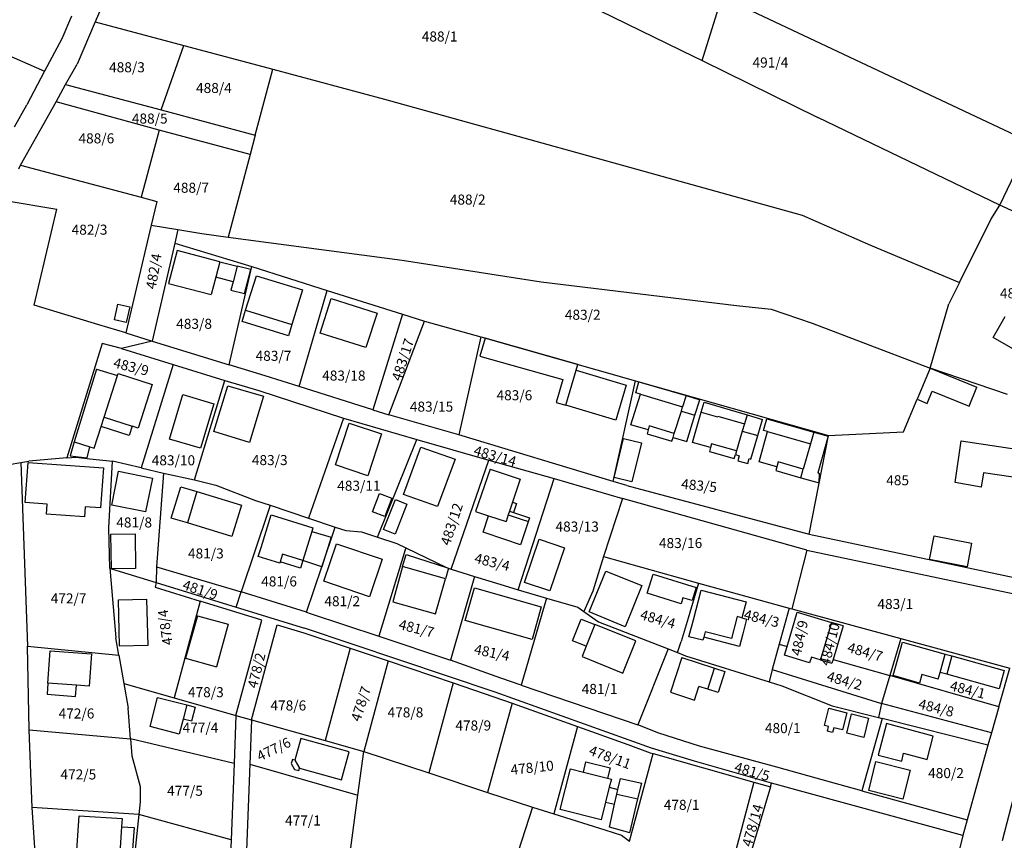
# Model space of a CAD drawing. Units: metres. Extents: x 7527381 to 7529147, y 4822915 to 4827734.
# Drawn here: x 7527617 to 7527862, y 4823197 to 4823401 of the extents above; entities that cross this region are included whole.
import ezdxf
from ezdxf.enums import TextEntityAlignment as Align

# ---------------------------------------------------------------- set-up
doc = ezdxf.new("R2010")
doc.units = ezdxf.units.M
for name, color, linetype in [('01_Parcele granice', 251, 'Continuous'), ('02_Broj parcele', 251, 'Continuous'), ('03_Objekti', 251, 'Continuous')]:
    doc.layers.add(name, color=color, linetype=linetype)
doc.styles.add('Iso', font='iso.shx', dxfattribs={"oblique": 15})

msp = doc.modelspace()

# ---------------------------------------------------------------- linework, layer by layer
at = {"layer": '01_Parcele granice'}
for p, q in [((7527748.26, 4823410.15), (7527784.83, 4823392.3)), ((7527637.54, 4823405.31), (7527635.65, 4823400.92)), ((7527786.84, 4823391.31), (7527791.86, 4823407.15)), ((7527791.86, 4823407.15), (7527868.53, 4823370.98)), ((7527594.43, 4823401.15), (7527623.04, 4823388.6)), ((7527629.75, 4823402.36), (7527627.35, 4823396.7)), ((7527635.65, 4823400.92), (7527631.13, 4823390.4)), ((7527635.65, 4823400.92), (7527657.77, 4823395.01)), ((7527627.35, 4823396.7), (7527623.04, 4823388.6)), ((7527652.06, 4823378.95), (7527657.77, 4823395.01)), ((7527657.77, 4823395.01), (7527679.91, 4823389.12)), ((7527784.83, 4823392.3), (7527786.84, 4823391.31)), ((7527786.84, 4823391.31), (7527815.73, 4823377.08)), ((7527623.04, 4823388.6), (7527618.61, 4823380.22)), ((7527628.29, 4823385.29), (7527631.13, 4823390.4)), ((7527675.53, 4823372.68), (7527679.91, 4823389.12)), ((7527679.91, 4823389.12), (7527707.75, 4823381.67)), ((7527625.91, 4823381.02), (7527628.29, 4823385.29)), ((7527628.29, 4823385.29), (7527652.06, 4823378.95)), ((7527617.09, 4823365.17), (7527625.91, 4823381.02)), ((7527651.57, 4823373.91), (7527625.91, 4823381.02)), ((7527707.75, 4823381.67), (7527759.78, 4823367.2)), ((7527615.57, 4823374.73), (7527618.61, 4823380.22)), ((7527652.06, 4823378.95), (7527675.53, 4823372.68)), ((7527861.01, 4823355.24), (7527815.73, 4823377.08)), ((7527651.57, 4823373.91), (7527647.08, 4823357.19)), ((7527674.24, 4823367.85), (7527651.57, 4823373.91)), ((7527675.53, 4823372.68), (7527674.24, 4823367.85)), ((7527861.01, 4823355.24), (7527868.53, 4823370.98)), ((7527674.24, 4823367.85), (7527668.76, 4823347.29)), ((7527759.78, 4823367.2), (7527811.81, 4823352.72)), ((7527616.61, 4823364.31), (7527617.09, 4823365.17)), ((7527617.09, 4823365.17), (7527647.08, 4823357.19)), ((7527613.23, 4823356.43), (7527626.09, 4823354.26)), ((7527647.08, 4823357.19), (7527650.99, 4823356.15)), ((7527620.46, 4823330.33), (7527626.09, 4823354.26)), ((7527650.99, 4823356.15), (7527649.58, 4823350.29)), ((7527858.8, 4823351.65), (7527861.01, 4823355.24)), ((7527889.97, 4823341.84), (7527861.01, 4823355.24)), ((7527811.81, 4823352.72), (7527828.83, 4823345.29)), ((7527850.96, 4823335.96), (7527858.8, 4823351.65)), ((7527649.58, 4823350.29), (7527643.26, 4823323.44)), ((7527649.58, 4823350.29), (7527656.23, 4823349.17)), ((7527656.23, 4823349.17), (7527655.51, 4823345.78)), ((7527656.23, 4823349.17), (7527662.22, 4823348.16)), ((7527662.22, 4823348.16), (7527668.76, 4823347.29)), ((7527668.76, 4823347.29), (7527712.13, 4823341.54)), ((7527655.51, 4823345.78), (7527649.89, 4823321.39)), ((7527655.51, 4823345.78), (7527674.65, 4823339.93)), ((7527828.83, 4823345.29), (7527850.96, 4823335.96)), ((7527712.13, 4823341.54), (7527746.8, 4823336.12)), ((7527669.01, 4823315.49), (7527674.65, 4823339.93)), ((7527674.65, 4823339.93), (7527693.47, 4823333.97)), ((7527746.8, 4823336.12), (7527795.44, 4823330.21)), ((7527850.96, 4823335.96), (7527848.3, 4823330.63)), ((7527686.47, 4823310.02), (7527693.47, 4823333.97)), ((7527693.47, 4823333.97), (7527712.22, 4823328.1)), ((7527636.6, 4823325.44), (7527620.46, 4823330.33)), ((7527795.44, 4823330.21), (7527804.09, 4823329.34)), ((7527804.09, 4823329.34), (7527814.26, 4823325.85)), ((7527843.68, 4823314.63), (7527848.3, 4823330.63)), ((7527712.22, 4823328.1), (7527708.98, 4823317.59)), ((7527712.22, 4823328.1), (7527717.73, 4823326.37)), ((7527643.26, 4823323.44), (7527636.6, 4823325.44)), ((7527708.82, 4823303.02), (7527717.73, 4823326.37)), ((7527717.73, 4823326.37), (7527731.75, 4823322.39)), ((7527814.26, 4823325.85), (7527828.67, 4823320.39)), ((7527643.26, 4823323.44), (7527649.89, 4823321.39)), ((7527731.75, 4823322.39), (7527726.28, 4823298)), ((7527731.75, 4823322.39), (7527770.23, 4823311.47)), ((7527637.37, 4823320.73), (7527628.56, 4823292.3)), ((7527642.23, 4823319.51), (7527637.37, 4823320.73)), ((7527649.89, 4823321.39), (7527642.23, 4823319.51)), ((7527642.23, 4823319.51), (7527655.09, 4823315.51)), ((7527649.89, 4823321.39), (7527669.01, 4823315.49)), ((7527828.67, 4823320.39), (7527843.68, 4823314.63)), ((7527708.98, 4823317.59), (7527704.87, 4823304.26)), ((7527655.09, 4823315.51), (7527647.14, 4823289.77)), ((7527655.09, 4823315.51), (7527667.95, 4823311.59)), ((7527678.03, 4823312.69), (7527669.01, 4823315.49)), ((7527843.68, 4823314.63), (7527840.46, 4823306.87)), ((7527862.93, 4823308.06), (7527843.68, 4823314.63)), ((7527686.47, 4823310.02), (7527678.03, 4823312.69)), ((7527660.43, 4823286.84), (7527667.95, 4823311.59)), ((7527667.95, 4823311.59), (7527676.47, 4823309.04)), ((7527704.87, 4823304.26), (7527686.47, 4823310.02)), ((7527764.69, 4823286.41), (7527770.23, 4823311.47)), ((7527770.23, 4823311.47), (7527818.35, 4823297.89)), ((7527676.47, 4823309.04), (7527697.49, 4823302.13)), ((7527837.07, 4823298.73), (7527840.46, 4823306.87)), ((7527704.87, 4823304.26), (7527708.82, 4823303.02)), ((7527726.28, 4823298), (7527708.82, 4823303.02)), ((7527697.49, 4823302.13), (7527688.82, 4823277.27)), ((7527697.49, 4823302.13), (7527715.8, 4823296.86)), ((7527764.69, 4823286.41), (7527726.28, 4823298)), ((7527813.57, 4823273.24), (7527818.35, 4823297.89)), ((7527818.35, 4823297.89), (7527837.07, 4823298.73)), ((7527706, 4823272.55), (7527715.8, 4823296.86)), ((7527715.8, 4823296.86), (7527733.76, 4823291.73)), ((7527628.56, 4823292.3), (7527630.94, 4823292.45)), ((7527630.94, 4823292.45), (7527634.35, 4823292.07)), ((7527608.24, 4823289.61), (7527617.12, 4823291.12)), ((7527617.12, 4823291.12), (7527619.13, 4823291.46)), ((7527617.12, 4823291.12), (7527618.76, 4823245.39)), ((7527628.56, 4823292.3), (7527619.13, 4823291.46)), ((7527634.35, 4823292.07), (7527639.95, 4823291.44)), ((7527639.04, 4823274.82), (7527639.95, 4823291.44)), ((7527647.14, 4823289.77), (7527639.95, 4823291.44)), ((7527724.37, 4823264.57), (7527733.76, 4823291.73)), ((7527733.76, 4823291.73), (7527750.03, 4823287.11)), ((7527647.14, 4823289.77), (7527652.71, 4823288.47)), ((7527652.71, 4823288.47), (7527650.96, 4823265.16)), ((7527652.71, 4823288.47), (7527660.43, 4823286.84)), ((7527660.43, 4823286.84), (7527665.73, 4823285.45)), ((7527665.73, 4823285.45), (7527675.6, 4823281.69)), ((7527741.04, 4823259.42), (7527750.03, 4823287.11)), ((7527750.03, 4823287.11), (7527767.04, 4823282.18)), ((7527768.09, 4823285.4), (7527764.69, 4823286.41)), ((7527768.09, 4823285.4), (7527813.57, 4823273.24)), ((7527675.6, 4823281.69), (7527679.27, 4823280.46)), ((7527679.27, 4823280.46), (7527678.91, 4823279.39)), ((7527679.27, 4823280.46), (7527688.82, 4823277.27)), ((7527767.04, 4823282.18), (7527762.29, 4823267.69)), ((7527812.99, 4823269.26), (7527767.04, 4823282.18)), ((7527678.91, 4823279.39), (7527672.03, 4823258.93)), ((7527688.82, 4823277.27), (7527695.45, 4823275)), ((7527639.33, 4823264.83), (7527639.04, 4823274.82)), ((7527692.15, 4823265.17), (7527695.45, 4823275)), ((7527695.45, 4823275), (7527698.08, 4823274.17)), ((7527698.08, 4823274.17), (7527702.03, 4823273.86)), ((7527702.03, 4823273.86), (7527706, 4823272.55)), ((7527813.57, 4823273.24), (7527869.65, 4823261.39)), ((7527706, 4823272.55), (7527710.77, 4823270.98)), ((7527710.77, 4823270.98), (7527713.06, 4823269.87)), ((7527712.91, 4823269.37), (7527706.32, 4823247.86)), ((7527713.06, 4823269.87), (7527712.91, 4823269.37)), ((7527713.06, 4823269.87), (7527723.22, 4823264.93)), ((7527812.99, 4823269.26), (7527809.21, 4823254.63)), ((7527812.99, 4823269.26), (7527868.56, 4823257.54)), ((7527762.29, 4823267.69), (7527759.63, 4823259.07)), ((7527762.29, 4823267.69), (7527785.99, 4823261.09)), ((7527639.33, 4823264.83), (7527640.82, 4823247.41)), ((7527639.33, 4823264.83), (7527639.7, 4823264.63)), ((7527639.7, 4823264.63), (7527650.86, 4823261.26)), ((7527650.96, 4823265.16), (7527650.86, 4823261.26)), ((7527650.96, 4823265.16), (7527672.03, 4823258.93)), ((7527688.28, 4823253.83), (7527692.15, 4823265.17)), ((7527723.22, 4823264.93), (7527724.37, 4823264.57)), ((7527724.37, 4823264.57), (7527730.18, 4823262.74)), ((7527650.86, 4823261.26), (7527650.61, 4823260.03)), ((7527650.86, 4823261.26), (7527670.82, 4823255.07)), ((7527730.18, 4823262.74), (7527724.22, 4823241.88)), ((7527730.18, 4823262.74), (7527736.43, 4823260.77)), ((7527736.43, 4823260.77), (7527741.04, 4823259.42)), ((7527785.99, 4823261.09), (7527783.4, 4823252.32)), ((7527785.99, 4823261.09), (7527808.53, 4823254.84)), ((7527650.61, 4823260.03), (7527661.85, 4823256.57)), ((7527670.82, 4823255.07), (7527672.03, 4823258.93)), ((7527688.28, 4823253.83), (7527672.03, 4823258.93)), ((7527741.04, 4823259.42), (7527748.08, 4823257.36)), ((7527759.63, 4823259.07), (7527757.41, 4823253.99)), ((7527661.85, 4823256.57), (7527655.3, 4823232.51)), ((7527677.17, 4823251.87), (7527661.85, 4823256.57)), ((7527748.08, 4823257.36), (7527741.78, 4823235.64)), ((7527748.08, 4823257.36), (7527755.87, 4823255.08)), ((7527670.82, 4823255.07), (7527687.79, 4823249.81)), ((7527688.28, 4823253.83), (7527689.21, 4823253.54)), ((7527689.21, 4823253.54), (7527706.32, 4823247.86)), ((7527755.87, 4823255.08), (7527757.41, 4823253.99)), ((7527757.41, 4823253.99), (7527761.03, 4823251.44)), ((7527808.53, 4823254.84), (7527806.07, 4823245.86)), ((7527808.03, 4823245.3), (7527810.57, 4823253.81)), ((7527808.53, 4823254.84), (7527809.21, 4823254.63)), ((7527809.21, 4823254.63), (7527836.35, 4823247.28)), ((7527810.57, 4823253.81), (7527819.1, 4823251.26)), ((7527670.74, 4823228.11), (7527677.17, 4823251.87)), ((7527761.03, 4823251.44), (7527778.39, 4823244.68)), ((7527783.4, 4823252.32), (7527781.63, 4823246.53)), ((7527819.1, 4823251.26), (7527816.59, 4823242.87)), ((7527821.97, 4823250.4), (7527819.1, 4823251.26)), ((7527674.6, 4823227.02), (7527681.01, 4823250.68)), ((7527681.01, 4823250.68), (7527687.61, 4823248.67)), ((7527687.61, 4823248.67), (7527699.2, 4823244.88)), ((7527735.31, 4823233.93), (7527687.79, 4823249.81)), ((7527821.97, 4823250.4), (7527819.48, 4823242.05)), ((7527641.58, 4823243.09), (7527640.82, 4823247.41)), ((7527706.32, 4823247.86), (7527724.22, 4823241.88)), ((7527780.75, 4823243.77), (7527781.63, 4823246.53)), ((7527806.07, 4823245.86), (7527804.34, 4823239.57)), ((7527806.07, 4823245.86), (7527808.03, 4823245.3)), ((7527836.35, 4823247.28), (7527833.6, 4823238.03)), ((7527836.35, 4823247.28), (7527863.55, 4823239.91)), ((7527619.2, 4823224.52), (7527618.76, 4823245.39)), ((7527618.76, 4823245.39), (7527641.58, 4823243.09)), ((7527699.2, 4823244.88), (7527692.95, 4823221.83)), ((7527699.2, 4823244.88), (7527708.67, 4823241.68)), ((7527778.39, 4823244.68), (7527770.89, 4823225.73)), ((7527778.39, 4823244.68), (7527780.75, 4823243.77)), ((7527780.75, 4823243.77), (7527782.74, 4823242.99)), ((7527807.36, 4823243.08), (7527808.03, 4823245.3)), ((7527641.58, 4823243.09), (7527642.8, 4823236.04)), ((7527708.67, 4823241.68), (7527702.57, 4823219.1)), ((7527708.67, 4823241.68), (7527724.84, 4823236.24)), ((7527736.7, 4823237.37), (7527724.22, 4823241.88)), ((7527782.74, 4823242.99), (7527803.58, 4823236.46)), ((7527813.59, 4823241.22), (7527807.36, 4823243.08)), ((7527814.12, 4823242.63), (7527813.59, 4823241.22)), ((7527816.32, 4823241.97), (7527814.12, 4823242.63)), ((7527816.59, 4823242.87), (7527816.32, 4823241.97)), ((7527816.32, 4823241.97), (7527819.2, 4823241.11)), ((7527819.48, 4823242.05), (7527819.2, 4823241.11)), ((7527819.48, 4823242.05), (7527833.6, 4823238.03)), ((7527804.34, 4823239.57), (7527803.58, 4823236.46)), ((7527860.82, 4823230.29), (7527863.55, 4823239.91)), ((7527642.8, 4823236.04), (7527643.89, 4823229.95)), ((7527642.8, 4823236.04), (7527655.3, 4823232.51)), ((7527724.84, 4823236.24), (7527718.77, 4823213.77)), ((7527724.84, 4823236.24), (7527735.01, 4823232.71)), ((7527741.78, 4823235.64), (7527736.7, 4823237.37)), ((7527803.58, 4823236.46), (7527806.71, 4823235.5)), ((7527833.6, 4823238.03), (7527831.54, 4823231.12)), ((7527860.82, 4823230.29), (7527833.6, 4823238.03)), ((7527774.26, 4823219.92), (7527735.31, 4823233.93)), ((7527741.78, 4823235.64), (7527770.89, 4823225.73)), ((7527806.71, 4823235.5), (7527819.29, 4823230.5)), ((7527655.3, 4823232.51), (7527670.74, 4823228.11)), ((7527739.56, 4823231.19), (7527733.44, 4823208.94)), ((7527735.01, 4823232.71), (7527739.56, 4823231.19)), ((7527739.56, 4823231.19), (7527755.86, 4823225.38)), ((7527831.54, 4823231.12), (7527830.8, 4823227.63)), ((7527644.48, 4823222.24), (7527643.89, 4823229.95)), ((7527819.29, 4823230.5), (7527830.8, 4823227.63)), ((7527860.82, 4823230.29), (7527858.98, 4823223.8)), ((7527670.74, 4823228.11), (7527670.28, 4823216.14)), ((7527670.74, 4823228.11), (7527674.6, 4823227.02)), ((7527674.6, 4823227.02), (7527674.17, 4823215.94)), ((7527674.6, 4823227.02), (7527692.95, 4823221.83)), ((7527831.72, 4823227.35), (7527826.67, 4823209.34)), ((7527830.8, 4823227.63), (7527831.72, 4823227.35)), ((7527858.09, 4823220.67), (7527831.72, 4823227.35)), ((7527619.95, 4823205.18), (7527619.2, 4823224.52)), ((7527619.2, 4823224.52), (7527644.48, 4823222.24)), ((7527755.86, 4823225.38), (7527749.93, 4823203.58)), ((7527755.86, 4823225.38), (7527768.37, 4823220.85)), ((7527776.11, 4823223.71), (7527770.89, 4823225.73)), ((7527786.22, 4823220.48), (7527776.11, 4823223.71)), ((7527858.98, 4823223.8), (7527858.09, 4823220.67)), ((7527644.48, 4823222.24), (7527644.8, 4823218)), ((7527670.28, 4823216.14), (7527644.48, 4823222.24)), ((7527692.95, 4823221.83), (7527702.57, 4823219.1)), ((7527701.1, 4823208.25), (7527702.57, 4823219.1)), ((7527702.57, 4823219.1), (7527718.77, 4823213.77)), ((7527768.37, 4823220.85), (7527773.94, 4823218.83)), ((7527773.94, 4823218.83), (7527774.66, 4823218.62)), ((7527785, 4823216.73), (7527774.26, 4823219.92)), ((7527805.46, 4823215.21), (7527786.22, 4823220.48)), ((7527858.09, 4823220.67), (7527852.88, 4823202.07)), ((7527644.8, 4823218), (7527646.89, 4823210.41)), ((7527768.8, 4823196.77), (7527774.66, 4823218.62)), ((7527774.66, 4823218.62), (7527799.79, 4823211.45)), ((7527804.16, 4823211.24), (7527785, 4823216.73)), ((7527670.28, 4823216.14), (7527669.53, 4823197.15)), ((7527674.17, 4823215.94), (7527673.35, 4823194.51)), ((7527674.17, 4823215.94), (7527701.1, 4823208.25)), ((7527818.82, 4823211.52), (7527805.46, 4823215.21)), ((7527718.77, 4823213.77), (7527733.44, 4823208.94)), ((7527799.79, 4823211.45), (7527793.75, 4823188.91)), ((7527799.79, 4823211.45), (7527803.9, 4823210.3)), ((7527826.67, 4823209.34), (7527818.82, 4823211.52)), ((7527646.89, 4823210.41), (7527646.88, 4823206.61)), ((7527803.9, 4823210.3), (7527797.18, 4823187.83)), ((7527803.9, 4823210.3), (7527804.16, 4823211.24)), ((7527851.8, 4823198.22), (7527804.16, 4823211.24)), ((7527826.67, 4823209.34), (7527852.88, 4823202.07)), ((7527864.99, 4823210), (7527861.63, 4823196.84)), ((7527646.88, 4823206.61), (7527646.55, 4823203.42)), ((7527698.45, 4823188.7), (7527701.1, 4823208.25)), ((7527733.44, 4823208.94), (7527744.59, 4823205.27)), ((7527621.59, 4823180.06), (7527619.95, 4823205.18)), ((7527646.55, 4823203.42), (7527619.95, 4823205.18)), ((7527744.59, 4823205.27), (7527737.55, 4823183.38)), ((7527744.59, 4823205.27), (7527749.93, 4823203.58)), ((7527646.55, 4823203.42), (7527645.39, 4823192.37)), ((7527669.53, 4823197.15), (7527646.55, 4823203.42)), ((7527749.93, 4823203.58), (7527762.62, 4823199.58)), ((7527852.88, 4823202.07), (7527851.8, 4823198.22)), ((7527762.62, 4823199.58), (7527766.78, 4823198.27)), ((7527669.53, 4823197.15), (7527668.69, 4823174.7)), ((7527766.78, 4823198.27), (7527768.8, 4823196.77)), ((7527851.8, 4823198.22), (7527846.53, 4823176.46))]:
    msp.add_line(p, q, dxfattribs=at)
at = {"layer": '03_Objekti'}
for p, q in [((7527656.05, 4823343.9), (7527653.96, 4823335.69)), ((7527666.71, 4823341.15), (7527656.05, 4823343.9)), ((7527666.71, 4823341.15), (7527665.69, 4823337.28)), ((7527666.71, 4823341.15), (7527671.02, 4823340.04)), ((7527671.02, 4823340.04), (7527670.02, 4823336.17)), ((7527674.41, 4823339.17), (7527671.02, 4823340.04)), ((7527672.87, 4823333.21), (7527674.41, 4823339.17)), ((7527665.69, 4823337.28), (7527664.55, 4823332.94)), ((7527670.02, 4823336.17), (7527665.69, 4823337.28)), ((7527673.14, 4823329.09), (7527675.84, 4823337.65)), ((7527675.84, 4823337.65), (7527687.28, 4823334.15)), ((7527653.96, 4823335.69), (7527664.55, 4823332.94)), ((7527670.02, 4823336.17), (7527669.48, 4823334.09)), ((7527687.28, 4823334.15), (7527684.65, 4823325.51)), ((7527669.48, 4823334.09), (7527672.87, 4823333.21)), ((7527691.68, 4823323.34), (7527694.48, 4823331.99)), ((7527694.48, 4823331.99), (7527705.93, 4823328.34)), ((7527640.43, 4823326.67), (7527641.34, 4823330.57)), ((7527641.34, 4823330.57), (7527644.26, 4823329.88)), ((7527644.26, 4823329.88), (7527643.35, 4823325.99)), ((7527672.26, 4823326.24), (7527673.14, 4823329.09)), ((7527673.14, 4823329.09), (7527684.65, 4823325.51)), ((7527705.93, 4823328.34), (7527703.06, 4823319.76)), ((7527859.39, 4823322.24), (7527862.38, 4823327.46)), ((7527643.35, 4823325.99), (7527640.43, 4823326.67)), ((7527683.78, 4823322.64), (7527672.26, 4823326.24)), ((7527684.65, 4823325.51), (7527683.78, 4823322.64)), ((7527703.06, 4823319.76), (7527691.68, 4823323.34)), ((7527732.78, 4823322.07), (7527731.51, 4823317.62)), ((7527755.9, 4823315.51), (7527732.78, 4823322.07)), ((7527869.38, 4823316.54), (7527859.39, 4823322.24)), ((7527731.51, 4823317.62), (7527752.14, 4823311.78)), ((7527755.47, 4823314.12), (7527755.9, 4823315.51)), ((7527843.68, 4823314.63), (7527855.34, 4823309.86)), ((7527635.97, 4823314.41), (7527630.4, 4823296.26)), ((7527635.97, 4823314.41), (7527641.21, 4823312.81)), ((7527637.87, 4823302.39), (7527641.21, 4823312.81)), ((7527641.21, 4823312.81), (7527641.36, 4823313.29)), ((7527641.36, 4823313.29), (7527649.84, 4823310.58)), ((7527752.88, 4823305.4), (7527755.47, 4823314.12)), ((7527755.47, 4823314.12), (7527767.93, 4823310.4)), ((7527649.84, 4823310.58), (7527646.34, 4823299.67)), ((7527665.18, 4823298.81), (7527668.68, 4823310.25)), ((7527668.68, 4823310.25), (7527677.62, 4823307.64)), ((7527752.14, 4823311.78), (7527750.47, 4823306.1)), ((7527767.93, 4823310.4), (7527765.33, 4823301.68)), ((7527770.35, 4823308.52), (7527771.1, 4823311.2)), ((7527771.1, 4823311.2), (7527782.9, 4823307.83)), ((7527853.41, 4823305.14), (7527855.34, 4823309.86)), ((7527654.19, 4823296.94), (7527657.46, 4823308.04)), ((7527657.46, 4823308.04), (7527665.2, 4823305.76)), ((7527677.62, 4823307.64), (7527674.12, 4823296.07)), ((7527769.09, 4823300.54), (7527771.48, 4823308.17)), ((7527771.48, 4823308.17), (7527770.35, 4823308.52)), ((7527771.48, 4823308.17), (7527782.02, 4823305)), ((7527782.9, 4823307.83), (7527782.02, 4823305)), ((7527782.9, 4823307.83), (7527786.31, 4823306.75)), ((7527842.95, 4823305.84), (7527844.21, 4823308.89)), ((7527844.21, 4823308.89), (7527853.41, 4823305.14)), ((7527665.2, 4823305.76), (7527661.93, 4823294.66)), ((7527750.47, 4823306.1), (7527752.88, 4823305.4)), ((7527765.33, 4823301.68), (7527752.88, 4823305.4)), ((7527781.69, 4823303.95), (7527782.02, 4823305)), ((7527785.07, 4823302.93), (7527786.31, 4823306.75)), ((7527786.63, 4823303.63), (7527787.35, 4823306.13)), ((7527787.35, 4823306.13), (7527798.09, 4823302.98)), ((7527840.46, 4823306.87), (7527842.95, 4823305.84)), ((7527637.12, 4823300.05), (7527637.87, 4823302.39)), ((7527637.87, 4823302.39), (7527644.87, 4823300.14)), ((7527779.93, 4823298.36), (7527781.69, 4823303.95)), ((7527781.69, 4823303.95), (7527785.07, 4823302.93)), ((7527783.08, 4823296.32), (7527785.07, 4823302.93)), ((7527784.51, 4823296.08), (7527786.63, 4823303.63)), ((7527786.63, 4823303.63), (7527790.72, 4823302.48)), ((7527790.72, 4823302.48), (7527790.77, 4823302.67)), ((7527790.77, 4823302.67), (7527797.4, 4823300.77)), ((7527798.09, 4823302.98), (7527797.4, 4823300.77)), ((7527798.09, 4823302.98), (7527801.93, 4823301.83)), ((7527635.41, 4823294.71), (7527637.12, 4823300.05)), ((7527644.12, 4823297.81), (7527637.12, 4823300.05)), ((7527644.87, 4823300.14), (7527644.12, 4823297.81)), ((7527646.34, 4823299.67), (7527644.87, 4823300.14)), ((7527695.54, 4823290.5), (7527698.97, 4823300.96)), ((7527698.97, 4823300.96), (7527707.02, 4823298.23)), ((7527773.45, 4823299.22), (7527769.09, 4823300.54)), ((7527773.71, 4823300.23), (7527773.45, 4823299.22)), ((7527779.93, 4823298.36), (7527773.71, 4823300.23)), ((7527797.4, 4823300.77), (7527796.84, 4823298.97)), ((7527800.73, 4823297.81), (7527801.93, 4823301.83)), ((7527802.19, 4823299.09), (7527802.99, 4823301.98)), ((7527802.99, 4823301.98), (7527814.7, 4823298.68)), ((7527674.12, 4823296.07), (7527665.18, 4823298.81)), ((7527707.02, 4823298.23), (7527703.61, 4823287.78)), ((7527773.45, 4823299.22), (7527773.16, 4823298.24)), ((7527773.16, 4823298.24), (7527779.34, 4823296.4)), ((7527779.34, 4823296.4), (7527779.63, 4823297.36)), ((7527779.63, 4823297.36), (7527779.93, 4823298.36)), ((7527779.63, 4823297.36), (7527783.08, 4823296.32)), ((7527796.84, 4823298.97), (7527795.42, 4823294.06)), ((7527796.84, 4823298.97), (7527800.73, 4823297.81)), ((7527798.99, 4823291.96), (7527800.73, 4823297.81)), ((7527801.05, 4823291.29), (7527803.18, 4823298.83)), ((7527803.18, 4823298.83), (7527802.19, 4823299.09)), ((7527803.18, 4823298.83), (7527813.91, 4823295.79)), ((7527814.7, 4823298.68), (7527813.91, 4823295.79)), ((7527814.7, 4823298.68), (7527818.29, 4823297.68)), ((7527818.29, 4823297.68), (7527815.66, 4823288.53)), ((7527630.4, 4823296.26), (7527629.43, 4823292.82)), ((7527630.4, 4823296.26), (7527634.36, 4823295.03)), ((7527633.7, 4823292.31), (7527634.36, 4823295.03)), ((7527634.36, 4823295.03), (7527635.41, 4823294.71)), ((7527661.93, 4823294.66), (7527654.19, 4823296.94)), ((7527712.46, 4823283.11), (7527716.81, 4823294.93)), ((7527716.81, 4823294.93), (7527725.36, 4823291.99)), ((7527764.92, 4823287.36), (7527767.27, 4823297.08)), ((7527767.27, 4823297.08), (7527771.74, 4823296)), ((7527771.74, 4823296), (7527769.39, 4823286.28)), ((7527788.94, 4823294.83), (7527784.51, 4823296.08)), ((7527789.21, 4823295.79), (7527788.94, 4823294.83)), ((7527795.42, 4823294.06), (7527789.21, 4823295.79)), ((7527813.91, 4823295.79), (7527812.07, 4823289.46)), ((7527849.89, 4823286.16), (7527851.37, 4823296.56)), ((7527851.37, 4823296.56), (7527865.22, 4823294.47)), ((7527629.43, 4823292.82), (7527633.7, 4823292.31)), ((7527788.94, 4823294.83), (7527788.67, 4823293.87)), ((7527788.67, 4823293.87), (7527794.88, 4823292.13)), ((7527794.88, 4823292.13), (7527795.15, 4823293.1)), ((7527795.42, 4823294.06), (7527795.15, 4823293.1)), ((7527795.15, 4823293.1), (7527796.11, 4823292.82)), ((7527796.11, 4823292.82), (7527795.75, 4823291.57)), ((7527618.22, 4823281.15), (7527618.94, 4823291.12)), ((7527618.94, 4823291.12), (7527637.69, 4823289.78)), ((7527703.61, 4823287.78), (7527695.54, 4823290.5)), ((7527725.36, 4823291.99), (7527720.95, 4823280.19)), ((7527795.75, 4823291.57), (7527798.25, 4823290.85)), ((7527798.25, 4823290.85), (7527798.6, 4823292.08)), ((7527798.6, 4823292.08), (7527798.99, 4823291.96)), ((7527805.48, 4823290.05), (7527801.05, 4823291.29)), ((7527805.48, 4823290.05), (7527805.21, 4823289.09)), ((7527805.82, 4823291.25), (7527805.48, 4823290.05)), ((7527812.07, 4823289.46), (7527805.82, 4823291.25)), ((7527637.69, 4823289.78), (7527636.98, 4823279.81)), ((7527639.8, 4823280.52), (7527641.47, 4823288.96)), ((7527641.47, 4823288.96), (7527649.94, 4823287.24)), ((7527734.03, 4823289.46), (7527730.45, 4823278.95)), ((7527734.03, 4823289.46), (7527741.53, 4823286.93)), ((7527805.21, 4823289.09), (7527811.47, 4823287.32)), ((7527811.47, 4823287.32), (7527812.07, 4823289.46)), ((7527816.1, 4823288.32), (7527815.66, 4823288.53)), ((7527815.99, 4823286.03), (7527816.1, 4823288.32)), ((7527857.01, 4823288.52), (7527856.37, 4823284.98)), ((7527864.34, 4823287.45), (7527857.01, 4823288.52)), ((7527649.94, 4823287.24), (7527648.23, 4823278.81)), ((7527654.62, 4823277.23), (7527656.99, 4823285.08)), ((7527656.99, 4823285.08), (7527661.01, 4823283.87)), ((7527741.53, 4823286.93), (7527739.63, 4823281.25)), ((7527769.39, 4823286.28), (7527764.92, 4823287.36)), ((7527811.47, 4823287.32), (7527815.99, 4823286.03)), ((7527856.37, 4823284.98), (7527849.89, 4823286.16)), ((7527661.01, 4823283.87), (7527658.69, 4823276.11)), ((7527661.01, 4823283.87), (7527672.11, 4823280.51)), ((7527704.75, 4823278.8), (7527706.46, 4823283.39)), ((7527706.46, 4823283.39), (7527709.57, 4823282.21)), ((7527720.95, 4823280.19), (7527712.46, 4823283.11)), ((7527623.71, 4823280.76), (7527618.22, 4823281.15)), ((7527623.53, 4823278.26), (7527623.71, 4823280.76)), ((7527648.23, 4823278.81), (7527639.8, 4823280.52)), ((7527672.11, 4823280.51), (7527669.74, 4823272.66)), ((7527707.5, 4823274.44), (7527710.45, 4823281.87)), ((7527709.57, 4823282.21), (7527707.83, 4823277.63)), ((7527713.34, 4823280.74), (7527710.42, 4823273.3)), ((7527710.45, 4823281.87), (7527713.34, 4823280.74)), ((7527739.63, 4823281.25), (7527738.89, 4823279.03)), ((7527739.63, 4823281.25), (7527740.61, 4823280.92)), ((7527740.61, 4823280.92), (7527739.86, 4823278.67)), ((7527633, 4823277.59), (7527623.53, 4823278.26)), ((7527633.18, 4823280.08), (7527633, 4823277.59)), ((7527636.98, 4823279.81), (7527633.18, 4823280.08)), ((7527676.98, 4823269.92), (7527679.51, 4823278.09)), ((7527679.51, 4823278.09), (7527689.92, 4823274.87)), ((7527707.83, 4823277.63), (7527704.75, 4823278.8)), ((7527730.45, 4823278.95), (7527733.67, 4823277.86)), ((7527732.3, 4823273.79), (7527733.67, 4823277.86)), ((7527733.67, 4823277.86), (7527738.01, 4823276.4)), ((7527738.58, 4823278.11), (7527738.01, 4823276.4)), ((7527738.89, 4823279.03), (7527738.58, 4823278.11)), ((7527738.58, 4823278.11), (7527739.56, 4823277.72)), ((7527738.89, 4823279.03), (7527739.86, 4823278.67)), ((7527739.56, 4823277.72), (7527741.79, 4823277.03)), ((7527739.86, 4823278.67), (7527742.1, 4823277.95)), ((7527742.1, 4823277.95), (7527743.9, 4823277.34)), ((7527658.69, 4823276.11), (7527654.62, 4823277.23)), ((7527669.74, 4823272.66), (7527658.69, 4823276.11)), ((7527743.9, 4823277.34), (7527741.64, 4823270.64)), ((7527741.79, 4823277.03), (7527743.59, 4823276.42)), ((7527639.59, 4823273.23), (7527645.59, 4823273.31)), ((7527639.7, 4823264.63), (7527639.59, 4823273.23)), ((7527645.59, 4823273.31), (7527645.7, 4823264.71)), ((7527689.64, 4823273.96), (7527687.39, 4823266.7)), ((7527689.92, 4823274.87), (7527689.64, 4823273.96)), ((7527689.64, 4823273.96), (7527694.42, 4823272.48)), ((7527710.42, 4823273.3), (7527707.5, 4823274.44)), ((7527737.7, 4823271.97), (7527732.3, 4823273.79)), ((7527843.52, 4823266.93), (7527844.66, 4823272.82)), ((7527844.66, 4823272.82), (7527853.99, 4823271.03)), ((7527694.42, 4823272.48), (7527692.15, 4823265.17)), ((7527692.6, 4823261.52), (7527695.8, 4823270.89)), ((7527695.8, 4823270.89), (7527707.17, 4823267.04)), ((7527741.64, 4823270.64), (7527737.7, 4823271.97)), ((7527742.65, 4823261.22), (7527746.23, 4823272)), ((7527746.23, 4823272), (7527752.55, 4823269.88)), ((7527853.99, 4823271.03), (7527852.94, 4823265.12)), ((7527676.3, 4823267.73), (7527676.98, 4823269.92)), ((7527682.33, 4823268.27), (7527681.74, 4823266.36)), ((7527687.39, 4823266.7), (7527682.33, 4823268.27)), ((7527712.19, 4823265.23), (7527713.16, 4823268.17)), ((7527713.16, 4823268.17), (7527723.65, 4823264.78)), ((7527752.55, 4823269.88), (7527748.91, 4823259.14)), ((7527681.65, 4823266.07), (7527676.3, 4823267.73)), ((7527681.74, 4823266.36), (7527681.65, 4823266.07)), ((7527686.8, 4823264.79), (7527681.74, 4823266.36)), ((7527687.39, 4823266.7), (7527686.8, 4823264.79)), ((7527692.15, 4823265.17), (7527687.39, 4823266.7)), ((7527707.17, 4823267.04), (7527703.99, 4823257.66)), ((7527852.94, 4823265.12), (7527843.52, 4823266.93)), ((7527645.7, 4823264.71), (7527639.7, 4823264.63)), ((7527712.19, 4823265.23), (7527709.85, 4823256.38)), ((7527722.91, 4823262.17), (7527712.19, 4823265.23)), ((7527723.65, 4823264.78), (7527722.91, 4823262.17)), ((7527758.74, 4823253.95), (7527762.85, 4823264.02)), ((7527762.85, 4823264.02), (7527771.87, 4823260.44)), ((7527773.21, 4823258.56), (7527774.67, 4823263.34)), ((7527774.67, 4823263.34), (7527785.37, 4823259.99)), ((7527703.99, 4823257.66), (7527692.6, 4823261.52)), ((7527720.45, 4823253.41), (7527722.91, 4823262.17)), ((7527748.91, 4823259.14), (7527742.65, 4823261.22)), ((7527727.85, 4823251.73), (7527730.13, 4823259.92)), ((7527730.13, 4823259.92), (7527746.81, 4823255.19)), ((7527771.87, 4823260.44), (7527767.68, 4823250.17)), ((7527781.67, 4823255.94), (7527773.21, 4823258.56)), ((7527785.37, 4823259.99), (7527784.43, 4823256.73)), ((7527784.69, 4823251.95), (7527786.62, 4823259.33)), ((7527786.62, 4823259.33), (7527797.84, 4823256.39)), ((7527641.48, 4823256.87), (7527648.48, 4823257.05)), ((7527641.75, 4823245.37), (7527641.48, 4823256.87)), ((7527648.48, 4823257.05), (7527648.75, 4823245.55)), ((7527709.85, 4823256.38), (7527720.45, 4823253.41)), ((7527782.03, 4823257.41), (7527781.67, 4823255.94)), ((7527784.43, 4823256.73), (7527782.03, 4823257.41)), ((7527797.84, 4823256.39), (7527796.8, 4823252.42)), ((7527746.81, 4823255.19), (7527744.49, 4823247.01)), ((7527767.68, 4823250.17), (7527758.74, 4823253.95)), ((7527661.12, 4823252.95), (7527658.2, 4823242.34)), ((7527661.12, 4823252.95), (7527668.83, 4823250.83)), ((7527668.83, 4823250.83), (7527665.92, 4823240.22)), ((7527744.49, 4823247.01), (7527727.85, 4823251.73)), ((7527754.57, 4823246.73), (7527756.7, 4823252.12)), ((7527756.7, 4823252.12), (7527760.14, 4823250.76)), ((7527760.14, 4823250.76), (7527758.01, 4823245.37)), ((7527770.37, 4823246.71), (7527760.14, 4823250.76)), ((7527783.58, 4823247.72), (7527784.69, 4823251.95)), ((7527795.64, 4823252.72), (7527794.22, 4823247.25)), ((7527796.8, 4823252.42), (7527795.64, 4823252.72)), ((7527796.8, 4823252.42), (7527797.96, 4823252.12)), ((7527797.96, 4823252.12), (7527797, 4823248.44)), ((7527787.59, 4823248.97), (7527787.29, 4823247.6)), ((7527794.22, 4823247.25), (7527787.59, 4823248.97)), ((7527797, 4823248.44), (7527796.17, 4823245.25)), ((7527758.01, 4823245.37), (7527754.57, 4823246.73)), ((7527767.09, 4823238.65), (7527770.37, 4823246.71)), ((7527787.01, 4823246.84), (7527783.58, 4823247.72)), ((7527787.29, 4823247.6), (7527787.01, 4823246.84)), ((7527796.17, 4823245.25), (7527787.29, 4823247.6)), ((7527834.49, 4823238.05), (7527836.82, 4823246.37)), ((7527836.82, 4823246.37), (7527847.41, 4823243.4)), ((7527623.86, 4823236.16), (7527624.45, 4823244.24)), ((7527624.45, 4823244.24), (7527634.74, 4823243.49)), ((7527634.74, 4823243.49), (7527634.15, 4823235.41)), ((7527648.75, 4823245.55), (7527641.75, 4823245.37)), ((7527758.01, 4823245.37), (7527756.99, 4823242.76)), ((7527846.15, 4823238.82), (7527847.41, 4823243.4)), ((7527847.41, 4823243.4), (7527849.05, 4823242.94)), ((7527658.2, 4823242.34), (7527665.92, 4823240.22)), ((7527756.99, 4823242.76), (7527767.09, 4823238.65)), ((7527781.79, 4823242.53), (7527778.98, 4823233.88)), ((7527781.79, 4823242.53), (7527789.97, 4823239.87)), ((7527849.05, 4823242.94), (7527847.81, 4823238.36)), ((7527849.05, 4823242.94), (7527862.14, 4823239.27)), ((7527788.28, 4823234.64), (7527789.97, 4823239.87)), ((7527789.97, 4823239.87), (7527792.54, 4823239.04)), ((7527792.54, 4823239.04), (7527790.84, 4823233.81)), ((7527804.34, 4823239.57), (7527831.54, 4823231.12)), ((7527845.65, 4823237.14), (7527846.15, 4823238.82)), ((7527847.81, 4823238.36), (7527846.15, 4823238.82)), ((7527862.14, 4823239.27), (7527860.91, 4823234.74)), ((7527623.86, 4823236.16), (7527623.66, 4823233.37)), ((7527630.99, 4823235.64), (7527623.86, 4823236.16)), ((7527841.02, 4823236.16), (7527834.49, 4823238.05)), ((7527841.63, 4823238.27), (7527841.02, 4823236.16)), ((7527845.65, 4823237.14), (7527841.63, 4823238.27)), ((7527860.91, 4823234.74), (7527847.81, 4823238.36)), ((7527630.79, 4823232.85), (7527630.99, 4823235.64)), ((7527634.15, 4823235.41), (7527630.99, 4823235.64)), ((7527778.98, 4823233.88), (7527784.97, 4823231.93)), ((7527784.97, 4823231.93), (7527786.09, 4823235.35)), ((7527788.28, 4823234.64), (7527786.09, 4823235.35)), ((7527790.84, 4823233.81), (7527788.28, 4823234.64)), ((7527623.66, 4823233.37), (7527630.79, 4823232.85)), ((7527649.34, 4823225.31), (7527651.2, 4823232.57)), ((7527651.2, 4823232.57), (7527658.47, 4823230.72)), ((7527858.98, 4823223.8), (7527831.54, 4823231.12)), ((7527658.47, 4823230.72), (7527657.57, 4823227.18)), ((7527658.47, 4823230.72), (7527660.55, 4823230.19)), ((7527660.55, 4823230.19), (7527659.65, 4823226.65)), ((7527817.36, 4823225.63), (7527818.44, 4823229.9)), ((7527818.44, 4823229.9), (7527822.9, 4823228.76)), ((7527822.9, 4823228.76), (7527821.82, 4823224.5)), ((7527657.57, 4823227.18), (7527656.62, 4823223.45)), ((7527659.65, 4823226.65), (7527657.57, 4823227.18)), ((7527822.95, 4823223.69), (7527824.06, 4823228.47)), ((7527824.06, 4823228.47), (7527828.32, 4823227.39)), ((7527828.32, 4823227.39), (7527827.12, 4823222.64)), ((7527656.62, 4823223.45), (7527649.34, 4823225.31)), ((7527818.37, 4823225.37), (7527817.36, 4823225.63)), ((7527818.08, 4823224.2), (7527818.37, 4823225.37)), ((7527819.39, 4823223.87), (7527818.08, 4823224.2)), ((7527819.68, 4823225.04), (7527819.39, 4823223.87)), ((7527821.82, 4823224.5), (7527819.68, 4823225.04)), ((7527832.77, 4823226.06), (7527830.7, 4823218.23)), ((7527844.47, 4823222.97), (7527832.77, 4823226.06)), ((7527686.89, 4823222.39), (7527685.38, 4823216.99)), ((7527698.94, 4823219.03), (7527686.89, 4823222.39)), ((7527827.12, 4823222.64), (7527822.95, 4823223.69)), ((7527842.93, 4823217.16), (7527844.47, 4823222.97)), ((7527696.99, 4823212.03), (7527698.94, 4823219.03)), ((7527684.8, 4823217.15), (7527684.52, 4823216.14)), ((7527685.38, 4823216.99), (7527684.8, 4823217.15)), ((7527685.38, 4823216.99), (7527686.54, 4823214.95)), ((7527757.29, 4823214.01), (7527757.93, 4823216.53)), ((7527757.93, 4823216.53), (7527763.94, 4823215.02)), ((7527828.37, 4823209.37), (7527830.18, 4823216.6)), ((7527830.18, 4823216.6), (7527838.72, 4823214.48)), ((7527830.7, 4823218.23), (7527836.59, 4823216.75)), ((7527836.59, 4823216.75), (7527837.03, 4823218.72)), ((7527837.03, 4823218.72), (7527842.93, 4823217.16)), ((7527684.52, 4823216.14), (7527685.35, 4823214.66)), ((7527685.35, 4823214.66), (7527686.37, 4823214.37)), ((7527686.37, 4823214.37), (7527686.54, 4823214.95)), ((7527686.54, 4823214.95), (7527696.99, 4823212.03)), ((7527751.47, 4823204.67), (7527754.06, 4823214.83)), ((7527754.06, 4823214.83), (7527757.29, 4823214.01)), ((7527757.29, 4823214.01), (7527763.3, 4823212.49)), ((7527763.94, 4823215.02), (7527763.3, 4823212.49)), ((7527838.72, 4823214.48), (7527836.91, 4823207.24)), ((7527763.3, 4823212.49), (7527764.27, 4823212.25)), ((7527764.27, 4823212.25), (7527763.75, 4823210.21)), ((7527765.88, 4823209.66), (7527766.5, 4823212.4)), ((7527766.5, 4823212.4), (7527771.81, 4823211.23)), ((7527763.75, 4823210.21), (7527762.82, 4823206.53)), ((7527763.75, 4823210.21), (7527765.88, 4823209.66)), ((7527765.61, 4823208.49), (7527765.88, 4823209.66)), ((7527770.86, 4823207.34), (7527771.81, 4823211.23)), ((7527836.91, 4823207.24), (7527828.37, 4823209.37)), ((7527765.04, 4823205.96), (7527765.61, 4823208.49)), ((7527765.61, 4823208.49), (7527770.86, 4823207.34)), ((7527768.82, 4823198.88), (7527770.86, 4823207.34)), ((7527761.68, 4823202.07), (7527751.47, 4823204.67)), ((7527762.82, 4823206.53), (7527761.68, 4823202.07)), ((7527762.82, 4823206.53), (7527765.04, 4823205.96)), ((7527763.76, 4823200.3), (7527765.04, 4823205.96)), ((7527631.12, 4823194.52), (7527631.7, 4823203.1)), ((7527631.7, 4823203.1), (7527642.37, 4823202.39)), ((7527642.37, 4823202.39), (7527642.24, 4823200.39)), ((7527642.24, 4823200.39), (7527641.8, 4823193.81)), ((7527642.24, 4823200.39), (7527645.35, 4823200.19)), ((7527645.35, 4823200.19), (7527644.9, 4823193.6)), ((7527768.82, 4823198.88), (7527763.76, 4823200.3))]:
    msp.add_line(p, q, dxfattribs=at)

# ---------------------------------------------------------------- texts
at = {"layer": '02_Broj parcele', "style": 'Iso', "oblique": 15}
for s, p in [('488/1', (7527721.48, 4823397.26)), ('488/3', (7527643.58, 4823389.59)), ('491/4', (7527803.88, 4823390.78)), ('488/4', (7527665.24, 4823384.43)), ('488/5', (7527649.25, 4823376.81)), ('488/6', (7527635.96, 4823371.88)), ('488/7', (7527659.57, 4823359.58)), ('488/2', (7527728.46, 4823356.63)), ('482/3', (7527634.25, 4823349.13)), ('487', (7527863.91, 4823333.28)), ('483/2', (7527757.13, 4823327.94)), ('483/8', (7527660.3, 4823325.68)), ('483/7', (7527680.08, 4823317.7)), ('483/18', (7527697.61, 4823312.78)), ('483/6', (7527740.1, 4823307.88)), ('483/15', (7527719.46, 4823305.04)), ('483/10', (7527655.15, 4823291.67)), ('483/3', (7527679.15, 4823291.73)), ('485', (7527835.58, 4823286.7)), ('483/11', (7527701.36, 4823285.34)), ('481/8', (7527645.37, 4823276.18)), ('483/13', (7527755.74, 4823275.16)), ('483/16', (7527781.51, 4823271.06)), ('481/3', (7527663.23, 4823268.47)), ('481/6', (7527681.47, 4823261.5)), ('472/7', (7527629.03, 4823257.26)), ('481/2', (7527697.21, 4823256.57)), ('483/1', (7527835, 4823255.87)), ('481/1', (7527761.32, 4823234.71)), ('478/3', (7527663.23, 4823233.9)), ('478/6', (7527683.78, 4823230.59)), ('472/6', (7527631, 4823228.59)), ('478/8', (7527712.96, 4823228.87)), ('477/4', (7527661.89, 4823225.06)), ('478/9', (7527729.85, 4823225.6)), ('480/1', (7527806.97, 4823224.94)), ('472/5', (7527631.47, 4823213.41)), ('480/2', (7527847.63, 4823213.74)), ('477/5', (7527658.03, 4823209.33)), ('478/1', (7527781.77, 4823205.83)), ('477/1', (7527687.41, 4823201.93))]:
    msp.add_text(s, height=2.5, dxfattribs=at).set_placement(p, align=Align.MIDDLE_CENTER)
for s, rotation, p in [('482/4', 80, (7527650.25, 4823338.76)), ('483/17', 72, (7527712.29, 4823316.74)), ('483/9', 346, (7527644.62, 4823314.98)), ('483/14', 344, (7527735.29, 4823292.74)), ('483/5', 354, (7527786.12, 4823285.39)), ('483/12', 72, (7527724.47, 4823275.76)), ('483/4', 346, (7527734.58, 4823266.32)), ('481/9', 342, (7527661.83, 4823259.41)), ('478/4', 98, (7527653.12, 4823250.03)), ('484/4', 344, (7527775.85, 4823252.12)), ('484/3', 346, (7527801.7, 4823252.28)), ('481/7', 346, (7527715.72, 4823249.8)), ('484/9', 78, (7527811.14, 4823247.39)), ('484/10', 76, (7527818.68, 4823245.88)), ('484/7', 344, (7527827.49, 4823243.94)), ('478/2', 76, (7527675.84, 4823239.32)), ('481/4', 348, (7527734.52, 4823243.76)), ('484/2', 344, (7527822.36, 4823236.76)), ('484/1', 346, (7527853.04, 4823234.53)), ('478/7', 72, (7527701.84, 4823231)), ('484/8', 346, (7527845.2, 4823230)), ('477/6', 26, (7527680.14, 4823219.7)), ('478/11', 340, (7527763.93, 4823217.7)), ('478/10', 6, (7527744.52, 4823215.11)), ('481/5', 344, (7527799.34, 4823214.13)), ('478/14', 74, (7527799.43, 4823200.72))]:
    msp.add_text(s, height=2.5, rotation=rotation, dxfattribs=at).set_placement(p, align=Align.MIDDLE_CENTER)

doc.saveas('drawing.dxf')
